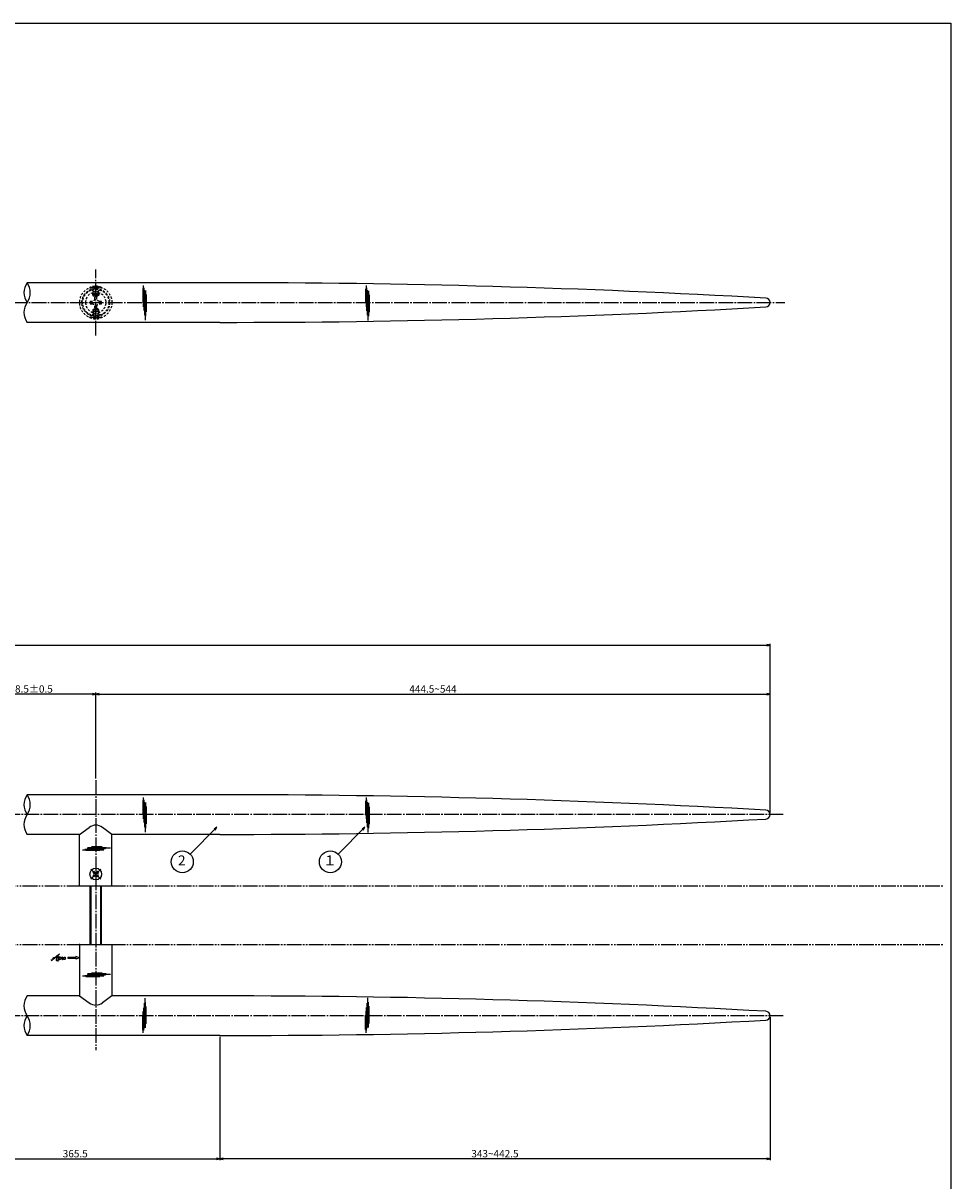
# Model space of a CAD drawing. Units: inches. Extents: x -465 to 1553, y 72 to 1472.
# Drawn here: x 921 to 1553, y 684 to 1472 of the extents above; entities that cross this region are included whole.
import ezdxf
from ezdxf.enums import TextEntityAlignment as Align

# ---------------------------------------------------------------- set-up
doc = ezdxf.new("R2010")
doc.units = ezdxf.units.IN
doc.header["$MEASUREMENT"] = 0
for name, pattern in [('CENS', [13, 10, -1, 1, -1]), ('HIDS', [2.5, 1.5, -1]), ('PHAS', [15, 10, -1, 1, -1, 1, -1])]:
    doc.linetypes.add(name, pattern=pattern)
for name, color, linetype in [('01-下書線', 251, 'Continuous'), ('02-実線-1', 7, 'Continuous'), ('03-細線', 1, 'Continuous'), ('04-破線-1', 5, 'HIDS'), ('06-中心線', 1, 'CENS'), ('07-2点鎖線', 2, 'PHAS'), ('09-文字', 4, 'Continuous'), ('10-寸法', 3, 'Continuous'), ('11-ﾈｼﾞ関連', 7, 'Continuous'), ('12-企業ﾏｰｸ', 9, 'Continuous'), ('図枠', 7, 'Continuous')]:
    doc.layers.add(name, color=color, linetype=linetype)
doc.styles.add('STD', font='TXT.shx', dxfattribs={"bigfont": 'bigfont.shx'})
doc.dimstyles.new('1：1', dxfattribs={"dimtxt": 3.5, "dimasz": 2.3, "dimexe": 1, "dimexo": 1, "dimgap": 1, "dimtad": 3, "dimdsep": 46, "dimtxsty": 'STD', "dimblk1": 'ARRI', "dimblk2": 'ARRI', "dimsah": 1, "dimcen": 0, "dimclrd": 3, "dimclre": 3, "dimclrt": 4, "dimadec": 0, "dimazin": 0, "dimtfac": 0.7, "dimtmove": 0, "dimatfit": 0, "dimldrblk": 'ARRI', "dimfxl": 1, "dimtvp": 1, "dimtolj": 1, "dimtzin": 0, "dimarcsym": 0})

# ---------------------------------------------------------------- blocks, each defined once
blk = doc.blocks.new('ARRI')
at = {"color": 0, "linetype": 'ByBlock'}
for p, q in [((0, 0), (-1, 0.21)), ((-1, -0.21), (0, 0)), ((0, 0), (-1, 0))]:
    blk.add_line(p, q, dxfattribs=at)
blk = doc.blocks.new('A$C1F387A27')
at = {"layer": '11-ﾈｼﾞ関連', "color": 5, "linetype": 'HIDS'}
for p, q in [((-3.79, -0.75), (-3.79, 0.85)), ((-3.79, 0.85), (-2.44, 0.85)), ((-0.69, 3.95), (0.91, 3.95)), ((-0.69, 2.6), (-0.69, 3.95)), ((0.91, 3.95), (0.91, 2.6)), ((2.66, 0.85), (4.01, 0.85)), ((4.01, 0.85), (4.01, -0.75)), ((-2.44, -0.75), (-3.79, -0.75)), ((-0.69, -3.85), (-0.69, -2.5)), ((0.91, -3.85), (-0.69, -3.85)), ((0.91, -2.5), (0.91, -3.85)), ((4.01, -0.75), (2.66, -0.75))]:
    blk.add_line(p, q, dxfattribs=at)
blk.add_circle((0.11, 0.05), 7, dxfattribs=at)
for centre, start, end in [((-2.44, 2.6), 270, 0), ((2.66, 2.6), 180, 270), ((-2.44, -2.5), 0, 90), ((2.66, -2.5), 90, 180)]:
    blk.add_arc(centre, 1.75, start, end, dxfattribs=at)
blk = doc.blocks.new('SR_08')
at = {"color": 1, "linetype": 'CENS'}
for p, q in [((-4.8, 0), (4.8, 0)), ((0, -4.8), (0, 4.8))]:
    blk.add_line(p, q, dxfattribs=at)
at = {"color": 7, "linetype": 'Continuous'}
for p, q in [((-2.25, -0.5), (-2.25, 0.5)), ((-2.25, 0.5), (-1.5, 0.5)), ((-0.5, 2.25), (0.5, 2.25)), ((-0.5, 1.5), (-0.5, 2.25)), ((0.5, 2.25), (0.5, 1.5)), ((1.5, 0.5), (2.25, 0.5)), ((2.25, 0.5), (2.25, -0.5)), ((-1.5, -0.5), (-2.25, -0.5)), ((-0.5, -2.25), (-0.5, -1.5)), ((0.5, -2.25), (-0.5, -2.25)), ((0.5, -1.5), (0.5, -2.25)), ((2.25, -0.5), (1.5, -0.5))]:
    blk.add_line(p, q, dxfattribs=at)
blk.add_circle((0, 0), 4, dxfattribs=at)
for centre, start, end in [((-1.5, 1.5), 270, 0), ((1.5, 1.5), 180, 270), ((-1.5, -1.5), 0, 90), ((1.5, -1.5), 90, 180)]:
    blk.add_arc(centre, 1, start, end, dxfattribs=at)
blk = doc.blocks.new('*D89')
at = {"layer": '10-寸法', "color": 3, "lineweight": -2, "transparency": 16777216}
for p, q in [((-103.43, 934.36), (-103.43, 1049.76)), ((1429.77, 934.33), (1429.77, 1049.76)), ((-101.13, 1048.76), (1427.47, 1048.76))]:
    blk.add_line(p, q, dxfattribs=at)
at = {"layer": 'Defpoints', "color": 0, "transparency": 16777216}
for p in [(1429.77, 1048.76), (-103.43, 933.36), (1429.77, 933.33)]:
    blk.add_point(p, dxfattribs=at)
at = {"layer": '10-寸法', "color": 3, "lineweight": -2, "transparency": 16777216, "xscale": 2.3, "yscale": 2.3, "zscale": 2.3, "rotation": 180}
blk.add_blockref('ARRI', (-103.43, 1048.76), dxfattribs=at)
at = {"layer": '10-寸法', "color": 3, "lineweight": -2, "transparency": 16777216, "xscale": 2.3, "yscale": 2.3, "zscale": 2.3}
blk.add_blockref('ARRI', (1429.77, 1048.76), dxfattribs=at)
at = {"layer": '10-寸法', "color": 4, "transparency": 16777216, "insert": (680.17, 1052.26), "char_height": 5, "attachment_point": 5, "style": 'STD'}
blk.add_mtext('\\A1;L=2201~2400', dxfattribs=at)
blk = doc.blocks.new('*D85')
at = {"layer": '10-寸法', "color": 3, "lineweight": -2, "transparency": 16777216}
for p, q in [((970.27, 957.83), (970.27, 1016.41)), ((972.57, 1015.41), (1427.47, 1015.41)), ((1429.77, 934.36), (1429.77, 1016.41))]:
    blk.add_line(p, q, dxfattribs=at)
at = {"layer": 'Defpoints', "color": 0, "transparency": 16777216}
for p in [(1429.77, 1015.41), (970.27, 956.83), (1429.77, 933.36)]:
    blk.add_point(p, dxfattribs=at)
at = {"layer": '10-寸法', "color": 3, "lineweight": -2, "transparency": 16777216, "xscale": 2.3, "yscale": 2.3, "zscale": 2.3, "rotation": 180}
blk.add_blockref('ARRI', (970.27, 1015.41), dxfattribs=at)
at = {"layer": '10-寸法', "color": 3, "lineweight": -2, "transparency": 16777216, "xscale": 2.3, "yscale": 2.3, "zscale": 2.3}
blk.add_blockref('ARRI', (1429.77, 1015.41), dxfattribs=at)
at = {"layer": '10-寸法', "color": 4, "transparency": 16777216, "insert": (1200.02, 1018.91), "char_height": 5, "attachment_point": 5, "style": 'STD'}
blk.add_mtext('\\A1;444.5~544', dxfattribs=at)
blk = doc.blocks.new('*D84')
at = {"layer": '10-寸法', "color": 3, "lineweight": -2, "transparency": 16777216}
for p, q in [((870.27, 957.83), (870.27, 1016.41)), ((967.97, 1015.41), (872.57, 1015.41)), ((970.27, 957.83), (970.27, 1016.41))]:
    blk.add_line(p, q, dxfattribs=at)
at = {"layer": 'Defpoints', "color": 0, "transparency": 16777216}
for p in [(870.27, 1015.41), (870.27, 956.83), (970.27, 956.83)]:
    blk.add_point(p, dxfattribs=at)
at = {"layer": '10-寸法', "color": 3, "lineweight": -2, "transparency": 16777216, "xscale": 2.3, "yscale": 2.3, "zscale": 2.3, "rotation": 180}
blk.add_blockref('ARRI', (870.27, 1015.41), dxfattribs=at)
at = {"layer": '10-寸法', "color": 3, "lineweight": -2, "transparency": 16777216, "xscale": 2.3, "yscale": 2.3, "zscale": 2.3}
blk.add_blockref('ARRI', (970.27, 1015.41), dxfattribs=at)
at = {"layer": '10-寸法', "color": 4, "transparency": 16777216, "insert": (920.27, 1018.91), "char_height": 5, "attachment_point": 5, "style": 'STD'}
blk.add_mtext('\\A1;P=268.5±0.5', dxfattribs=at)
blk = doc.blocks.new('*D79')
at = {"layer": '10-寸法', "color": 3, "lineweight": -2, "transparency": 16777216}
for p, q in [((857.77, 781.83), (857.77, 697.84)), ((1054.77, 781.83), (1054.77, 697.84)), ((860.07, 698.84), (1052.47, 698.84))]:
    blk.add_line(p, q, dxfattribs=at)
at = {"layer": 'Defpoints', "color": 0, "transparency": 16777216}
for p in [(857.77, 782.83), (1054.77, 782.83), (1054.77, 698.84)]:
    blk.add_point(p, dxfattribs=at)
at = {"layer": '10-寸法', "color": 3, "lineweight": -2, "transparency": 16777216, "xscale": 2.3, "yscale": 2.3, "zscale": 2.3, "rotation": 180}
blk.add_blockref('ARRI', (857.77, 698.84), dxfattribs=at)
at = {"layer": '10-寸法', "color": 3, "lineweight": -2, "transparency": 16777216, "xscale": 2.3, "yscale": 2.3, "zscale": 2.3}
blk.add_blockref('ARRI', (1054.77, 698.84), dxfattribs=at)
at = {"layer": '10-寸法', "color": 4, "transparency": 16777216, "insert": (956.27, 702.34), "char_height": 5, "attachment_point": 5, "style": 'STD'}
blk.add_mtext('\\A1;365.5', dxfattribs=at)
blk = doc.blocks.new('*D80')
at = {"layer": '10-寸法', "color": 3, "lineweight": -2, "transparency": 16777216}
for p, q in [((1429.77, 795.33), (1429.77, 697.84)), ((1054.77, 781.83), (1054.77, 697.84)), ((1427.47, 698.84), (1057.07, 698.84))]:
    blk.add_line(p, q, dxfattribs=at)
at = {"layer": 'Defpoints', "color": 0, "transparency": 16777216}
for p in [(1429.77, 796.33), (1054.77, 782.83), (1054.77, 698.84)]:
    blk.add_point(p, dxfattribs=at)
at = {"layer": '10-寸法', "color": 3, "lineweight": -2, "transparency": 16777216, "xscale": 2.3, "yscale": 2.3, "zscale": 2.3, "rotation": 180}
blk.add_blockref('ARRI', (1054.77, 698.84), dxfattribs=at)
at = {"layer": '10-寸法', "color": 3, "lineweight": -2, "transparency": 16777216, "xscale": 2.3, "yscale": 2.3, "zscale": 2.3}
blk.add_blockref('ARRI', (1429.77, 698.84), dxfattribs=at)
at = {"layer": '10-寸法', "color": 4, "transparency": 16777216, "insert": (1242.27, 702.34), "char_height": 5, "attachment_point": 5, "style": 'STD'}
blk.add_mtext('\\A1;343~442.5', dxfattribs=at)
blk = doc.blocks.new('A$C4c27dc7f')
at = {"layer": '12-企業ﾏｰｸ'}
for points, knots in [([(-5.16, -1.05), (-5.16, -1.24), (-5.17, -1.5), (-5.02, -1.65), (-4.83, -1.82), (-4.58, -1.68), (-4.41, -1.57), (-4.03, -1.34), (-3.7, -1.04), (-3.39, -0.74), (-2.61, 0.03), (-1.86, 0.85), (-1.02, 1.56), (-0.61, 1.91), (-0.18, 2.23), (0.3, 2.47), (0.4, 2.52), (0.51, 2.57), (0.62, 2.61), (0.54, 2.58), (0.46, 2.49), (0.4, 2.44), (0.17, 2.25), (-0.03, 2.03), (-0.21, 1.8), (-0.84, 1.01), (-1.35, 0.14), (-1.67, -0.82), (-1.74, -1.04), (-1.82, -1.31), (-1.76, -1.54), (-1.69, -1.8), (-1.39, -1.82), (-1.17, -1.75), (-0.86, -1.66), (-0.6, -1.41), (-0.41, -1.15), (-0.14, -0.78), (0.12, -0.4), (0.35, 0), (0.43, 0.13), (0.51, 0.26), (0.57, 0.39), (0.43, 0.15), (0.3, -0.1), (0.17, -0.36), (-0.06, -0.82), (-0.29, -1.3), (-0.41, -1.81), (-0.46, -2.02), (-0.51, -2.24), (-0.48, -2.45)], [0, 0, 0, 0, 1, 1, 1, 2, 2, 2, 3, 3, 3, 4, 4, 4, 5, 5, 5, 6, 6, 6, 7, 7, 7, 8, 8, 8, 9, 9, 9, 10, 10, 10, 11, 11, 11, 12, 12, 12, 13, 13, 13, 14, 14, 14, 15, 15, 15, 16, 16, 16, 17, 17, 17, 17]), ([(-3.22, -0.56), (-3.38, -0.58), (-3.58, -0.58), (-3.73, -0.51), (-3.82, -0.47), (-3.87, -0.4), (-3.86, -0.31), (-3.84, -0.22), (-3.78, -0.13), (-3.7, -0.06), (-3.55, 0.07), (-3.34, 0.13), (-3.15, 0.19), (-2.92, 0.25), (-2.69, 0.31), (-2.46, 0.36), (-2.44, 0.37), (-2.42, 0.37), (-2.4, 0.38), (-2.33, 0.39), (-2.27, 0.41), (-2.2, 0.42), (-1.63, 0.53), (-1.05, 0.6), (-0.47, 0.66), (-0.22, 0.69), (0.02, 0.71), (0.26, 0.73), (0.5, 0.74), (0.72, 0.75), (0.97, 0.74)], [0, 0, 0, 0, 1, 1, 1, 2, 2, 2, 3, 3, 3, 4, 4, 4, 5, 5, 5, 6, 6, 6, 7, 7, 7, 8, 8, 8, 9, 9, 9, 10, 10, 10, 10]), ([(0.14, -0.42), (0.28, -0.18), (0.46, 0), (0.68, 0.18), (0.87, 0.33), (1.18, 0.55), (1.44, 0.47), (1.63, 0.41), (1.6, 0.19), (1.57, 0.04), (1.52, -0.19), (1.4, -0.4), (1.26, -0.58), (1.08, -0.83), (0.77, -1.12), (0.45, -1.17), (0.02, -1.23), (0, -0.74), (0.1, -0.5)], [0, 0, 0, 0, 1, 1, 1, 2, 2, 2, 3, 3, 3, 4, 4, 4, 5, 5, 5, 6, 6, 6, 6]), ([(0.28, -1.16), (0.39, -1.19), (0.51, -1.17), (0.62, -1.15), (0.76, -1.11), (0.9, -1.05), (1.04, -0.98), (1.23, -0.88), (1.42, -0.76), (1.58, -0.6), (1.74, -0.44), (1.88, -0.27), (2.01, -0.08), (2.13, 0.1), (2.26, 0.29), (2.35, 0.49), (2.39, 0.58), (2.41, 0.68), (2.43, 0.77), (2.43, 0.77), (2.4, 0.54), (2.55, 0.52), (2.63, 0.52), (2.76, 0.51), (2.81, 0.43), (2.84, 0.39), (2.83, 0.33), (2.81, 0.29), (2.63, -0.07), (2.38, -0.43), (2.32, -0.83), (2.3, -0.92), (2.28, -1.04), (2.34, -1.11), (2.4, -1.19), (2.53, -1.14), (2.6, -1.1), (2.77, -1), (2.91, -0.84), (3.04, -0.7), (3.2, -0.51), (3.33, -0.33), (3.43, -0.17)], [0, 0, 0, 0, 1, 1, 1, 2, 2, 2, 3, 3, 3, 4, 4, 4, 5, 5, 5, 6, 6, 6, 7, 7, 7, 8, 8, 8, 9, 9, 9, 10, 10, 10, 11, 11, 11, 12, 12, 12, 13, 13, 13, 14, 14, 14, 14]), ([(4.18, 0.46), (4.1, 0.45), (4.02, 0.43), (3.96, 0.39), (3.76, 0.29), (3.62, 0.11), (3.5, -0.06), (3.43, -0.16), (3.37, -0.27), (3.32, -0.38), (3.32, -0.38), (2.99, -1.07), (3.45, -1.19), (3.45, -1.19), (3.87, -1.34), (4.37, -0.61), (4.47, -0.47), (4.52, -0.3), (4.54, -0.13), (4.56, 0.03), (4.57, 0.23), (4.46, 0.36), (4.39, 0.44), (4.28, 0.47), (4.18, 0.46)], [0, 0, 0, 0, 1, 1, 1, 2, 2, 2, 3, 3, 3, 4, 4, 4, 5, 5, 5, 6, 6, 6, 7, 7, 7, 8, 8, 8, 8]), ([(4.3, -0.7), (4.22, -0.7), (4.2, -0.84), (4.28, -0.87), (4.37, -0.9), (4.46, -0.85), (4.52, -0.8), (4.67, -0.69), (4.78, -0.55), (4.84, -0.38)], [0, 0, 0, 0, 1, 1, 1, 2, 2, 2, 3, 3, 3, 3])]:
    blk.add_open_spline(points, degree=3, knots=knots, dxfattribs=at)
blk.add_point((-0.16, 0.08), dxfattribs=at)
blk = doc.blocks.new('A$C39bb88a5')
at = {"layer": '12-企業ﾏｰｸ'}
for p, q in [((-2.19, -10.04), (-7.69, -10.04)), ((-7.69, -10.04), (-7.69, -10.54)), ((-7.69, -10.54), (-2.19, -10.54)), ((0.31, -10.29), (-2.19, -9.38)), ((-2.19, -9.38), (-2.19, -10.04)), ((0.31, -10.29), (-2.19, -11.2)), ((-2.19, -10.54), (-2.19, -11.2))]:
    blk.add_line(p, q, dxfattribs=at)
blk.add_point((0.31, -1.29), dxfattribs=at)
at = {"layer": '10-寸法'}
blk.add_blockref('A$C4c27dc7f', (-14.03, -10.36), dxfattribs=at)

msp = doc.modelspace()

# ---------------------------------------------------------------- linework, layer by layer
at = {"layer": '01-下書線'}
for centre, start, end in [((932.721, 1288.886), 143.895868, 216.104132), ((914.211, 1288.886), 323.895868, 36.104132), ((932.721, 1275.386), 143.895868, 216.104132), ((932.721, 940.078), 143.895868, 216.104132), ((914.211, 940.078), 323.895868, 36.104132), ((932.721, 926.578), 143.895868, 216.104132), ((932.721, 803.078), 143.895868, 216.104132), ((932.721, 789.578), 143.895868, 216.104132), ((914.211, 789.578), 323.895868, 36.104132)]:
    msp.add_arc(centre, 11.455, start, end, dxfattribs=at)
at = {"layer": '02-実線-1'}
for p, q in [((1054.773, 1295.636), (923.466, 1295.636)), ((1054.773, 1268.636), (923.466, 1268.636)), ((1054.773, 946.828), (923.466, 946.828)), ((959.273, 919.828), (965.755, 924.607)), ((981.273, 919.828), (974.792, 924.607)), ((959.273, 919.828), (923.466, 919.828)), ((959.273, 885.128), (959.273, 919.828)), ((1054.773, 919.828), (981.273, 919.828)), ((981.273, 885.128), (981.273, 919.828)), ((959.273, 885.128), (959.573, 884.828)), ((959.573, 884.828), (980.973, 884.828)), ((980.973, 884.828), (981.273, 885.128)), ((959.273, 844.528), (959.573, 844.828)), ((959.273, 844.528), (959.273, 809.828)), ((959.573, 844.828), (980.973, 844.828)), ((980.973, 844.828), (981.273, 844.528)), ((981.273, 844.528), (981.273, 809.828)), ((959.273, 809.828), (923.466, 809.828)), ((959.273, 809.828), (965.755, 805.049)), ((981.273, 809.828), (974.792, 805.049)), ((1054.773, 809.828), (981.273, 809.828)), ((1054.773, 782.828), (923.466, 782.828))]:
    msp.add_line(p, q, dxfattribs=at)
for centre, radius, start, end in [((1057.526, -5204.364), 6500, 86.7425033, 90.0242629), ((1057.526, 7768.635), 6500, 269.9757371, 273.2574967), ((1426.773, 1282.136), 3, 272.001176, 87.998824), ((1057.526, -5553.171), 6500, 86.7425033, 90.0242629), ((1426.773, 933.328), 3, 272.001176, 87.998824), ((970.273, 918.621), 7.5, 52.954427, 127.045573), ((1057.526, 7419.828), 6500, 269.9757371, 273.2574967), ((970.273, 811.035), 7.5, 232.954427, 307.045573), ((1057.526, -5690.171), 6500, 86.7425033, 90.0242629), ((1426.773, 796.328), 3, 272.001176, 87.998824), ((1057.526, 7282.828), 6500, 269.9757371, 273.2574967)]:
    msp.add_arc(centre, radius, start, end, dxfattribs=at)
at = {"layer": '03-細線', "color": 1, "linetype": 'Continuous'}
for p, q in [((1002.634, 1293.819), (1002.634, 1279.263)), ((1154.445, 1293.701), (1154.445, 1279.145)), ((1002.316, 1291.672), (1002.316, 1281.968)), ((1003.031, 1292.228), (1003.031, 1276.718)), ((1003.429, 1290.638), (1003.429, 1273.616)), ((1003.826, 1288.808), (1003.826, 1270.116)), ((1004.223, 1290.319), (1004.223, 1272.98)), ((1004.7, 1287.615), (1004.7, 1275.764)), ((1154.127, 1291.553), (1154.127, 1281.849)), ((1154.842, 1292.11), (1154.842, 1276.6)), ((1155.24, 1290.519), (1155.24, 1273.498)), ((1155.637, 1288.69), (1155.637, 1269.998)), ((1156.035, 1290.201), (1156.035, 1272.861)), ((1156.511, 1287.497), (1156.511, 1275.645)), ((1002.316, 942.864), (1002.316, 933.16)), ((1002.634, 945.012), (1002.634, 930.456)), ((1003.031, 943.421), (1003.031, 927.91)), ((1003.429, 941.83), (1003.429, 924.808)), ((1003.826, 940.001), (1003.826, 921.309)), ((1004.223, 941.512), (1004.223, 924.172)), ((1004.7, 938.807), (1004.7, 926.956)), ((1154.127, 942.746), (1154.127, 933.042)), ((1154.445, 944.893), (1154.445, 930.337)), ((1154.842, 943.303), (1154.842, 927.792)), ((1155.24, 941.712), (1155.24, 924.69)), ((1155.637, 939.882), (1155.637, 921.19)), ((1156.035, 941.394), (1156.035, 924.054)), ((1156.511, 938.689), (1156.511, 926.838)), ((961.228, 909.43), (975.784, 909.43)), ((962.819, 909.827), (973.696, 909.827)), ((963.376, 909.112), (973.08, 909.112)), ((964.41, 910.225), (976.799, 910.225)), ((964.728, 911.02), (977.435, 911.02)), ((966.239, 910.622), (980.298, 910.622)), ((967.432, 911.497), (974.651, 911.497)), ((961.228, 823.423), (975.784, 823.423)), ((962.819, 823.82), (973.696, 823.82)), ((963.376, 823.105), (973.08, 823.105)), ((964.41, 824.217), (976.799, 824.217)), ((964.728, 825.012), (977.435, 825.012)), ((966.239, 824.615), (980.298, 824.615)), ((967.432, 825.489), (974.651, 825.489)), ((1003.429, 787.827), (1003.429, 804.848)), ((1003.826, 789.656), (1003.826, 808.348)), ((1004.223, 788.145), (1004.223, 805.485)), ((1155.24, 787.945), (1155.24, 804.967)), ((1155.637, 789.775), (1155.637, 808.467)), ((1156.035, 788.263), (1156.035, 805.603)), ((1002.634, 784.645), (1002.634, 799.201)), ((1003.031, 786.236), (1003.031, 801.746)), ((1004.7, 790.849), (1004.7, 802.701)), ((1154.127, 786.911), (1154.127, 796.615)), ((1154.445, 784.763), (1154.445, 799.319)), ((1154.842, 786.354), (1154.842, 801.865)), ((1156.511, 790.968), (1156.511, 802.819)), ((1002.316, 786.793), (1002.316, 796.497))]:
    msp.add_line(p, q, dxfattribs=at)
at = {"layer": '04-破線-1'}
for radius in [11, 9.5, 9]:
    msp.add_circle((970.273, 1282.136), radius, dxfattribs=at)
at = {"layer": '06-中心線', "color": 1, "linetype": 'CENS'}
for p, q in [((970.273, 1259.636), (970.273, 1304.636)), ((-113.428, 1282.136), (1439.773, 1282.136)), ((970.273, 956.828), (970.273, 772.828)), ((1438.673, 933.328), (-112.328, 933.328)), ((1438.673, 796.328), (-112.328, 796.328))]:
    msp.add_line(p, q, dxfattribs=at)
at = {"layer": '07-2点鎖線'}
for p, q in [((-459.558, 884.828), (1547.942, 884.828)), ((-459.558, 844.828), (1547.942, 844.828))]:
    msp.add_line(p, q, dxfattribs=at)
at = {"layer": '09-文字', "color": 3}
for centre in [(1029.219, 901.161), (1130.136, 901.161)]:
    msp.add_circle(centre, 7.5, dxfattribs=at)
at = {"layer": '11-ﾈｼﾞ関連', "color": 5, "linetype": 'HIDS'}
for p, q in [((966.273, 1292.383), (966.273, 1292.083)), ((974.273, 1292.383), (966.273, 1292.383)), ((968.506, 1289.85), (966.273, 1292.083)), ((966.273, 1292.083), (974.273, 1292.083)), ((968.273, 1288.167), (968.623, 1289.567)), ((968.273, 1287.183), (968.273, 1288.167)), ((972.273, 1288.167), (968.273, 1288.167)), ((972.273, 1287.183), (968.273, 1287.183)), ((968.273, 1287.183), (969.073, 1286.383)), ((968.587, 1289.733), (971.959, 1289.733)), ((968.623, 1286.833), (968.623, 1289.567)), ((971.473, 1286.383), (969.073, 1286.383)), ((972.273, 1287.183), (971.473, 1286.383)), ((972.273, 1288.167), (971.923, 1289.567)), ((971.923, 1286.833), (971.923, 1289.567)), ((972.04, 1289.85), (974.273, 1292.083)), ((972.273, 1288.167), (972.273, 1287.183)), ((974.273, 1292.083), (974.273, 1292.383)), ((968.273, 1277.089), (969.073, 1277.889)), ((971.473, 1277.889), (969.073, 1277.889)), ((972.273, 1277.089), (971.473, 1277.889)), ((968.506, 1274.421), (966.273, 1272.189)), ((966.273, 1271.889), (966.273, 1272.189)), ((966.273, 1272.189), (974.273, 1272.189)), ((974.273, 1271.889), (966.273, 1271.889)), ((968.273, 1277.089), (968.273, 1276.104)), ((972.273, 1277.089), (968.273, 1277.089)), ((968.273, 1276.104), (968.623, 1274.704)), ((972.273, 1276.104), (968.273, 1276.104)), ((968.587, 1274.539), (971.959, 1274.539)), ((968.623, 1277.439), (968.623, 1274.704)), ((971.923, 1277.439), (971.923, 1274.704)), ((972.273, 1276.104), (971.923, 1274.704)), ((972.04, 1274.421), (974.273, 1272.189)), ((972.273, 1276.104), (972.273, 1277.089)), ((974.273, 1272.189), (974.273, 1271.889))]:
    msp.add_line(p, q, dxfattribs=at)
at = {"layer": '11-ﾈｼﾞ関連', "color": 7, "linetype": 'Continuous'}
for p, q in [((966.273, 884.828), (966.273, 844.828)), ((974.273, 844.828), (974.273, 884.828))]:
    msp.add_line(p, q, dxfattribs=at)
at = {"layer": '11-ﾈｼﾞ関連', "color": 1, "linetype": 'Continuous'}
for p, q in [((966.898, 884.828), (966.898, 844.828)), ((973.648, 844.828), (973.648, 884.828))]:
    msp.add_line(p, q, dxfattribs=at)
at = {"layer": '11-ﾈｼﾞ関連', "color": 5, "linetype": 'HIDS'}
for centre, radius, start, end in [((970.273, 1283.944), 9.339, 64.639233, 115.360767), ((968.223, 1289.567), 0.4, 0, 45), ((972.323, 1289.567), 0.4, 135, 180), ((970.273, 1280.328), 9.339, 244.639233, 295.360767), ((968.223, 1274.704), 0.4, 315, 0), ((972.323, 1274.704), 0.4, 180, 225)]:
    msp.add_arc(centre, radius, start, end, dxfattribs=at)
at = {"layer": '図枠'}
msp.add_lwpolyline([(-464.558, 1472.464), (1552.942, 1472.464), (1552.942, 72.464), (-464.558, 72.464)], close=True, dxfattribs=at)

# ---------------------------------------------------------------- block references
at = {"layer": '02-実線-1', "color": 5, "linetype": 'HIDS', "xscale": -1, "rotation": 270}
msp.add_blockref('A$C1F387A27', (970.22, 1282.027), dxfattribs=at)
at = {"layer": '11-ﾈｼﾞ関連', "color": 1, "linetype": 'CENS', "rotation": 45.00000000000921}
msp.add_blockref('SR_08', (970.273, 892.828), dxfattribs=at)
at = {"layer": '12-企業ﾏｰｸ'}
msp.add_blockref('A$C39bb88a5', (958.967, 846.116), dxfattribs=at)

# ---------------------------------------------------------------- texts
at = {"layer": '09-文字', "color": 4, "style": 'STD'}
for s, p in [('2', (1028.886, 901.285)), ('１', (1129.803, 901.285))]:
    msp.add_text(s, height=6.75, dxfattribs=at).set_placement(p, align=Align.MIDDLE)

# ---------------------------------------------------------------- dimensions: what is measured, and where the dimension line sits
at = {"layer": '10-寸法'}
dim = msp.add_linear_dim(base=(1429.773, 1048.755), p1=(-103.427, 933.361), p2=(1429.773, 933.328), text='L=2201~2400', dimstyle='1：1', override={"dimscale": 0, "dimtxt": 5, "dimtix": 0, "dimtofl": 1, "dimtmove": 0, "dimatfit": 0}, dxfattribs=at)
dim.commit()
dim.dimension.update_dxf_attribs({"geometry": '*D89', "text_midpoint": (680.173, 1048.755), "dimtype": 128})
for base, p1, p2, text, picture, middle in [((870.273, 1015.408), (970.273, 956.828), (870.273, 956.828), 'P=268.5±0.5', '*D84', (920.273, 1018.908)), ((1429.773, 1015.408), (970.273, 956.828), (1429.773, 933.361), '444.5~544', '*D85', (1200.023, 1018.908)), ((1054.773, 698.84), (1429.773, 796.328), (1054.773, 782.828), '343~442.5', '*D80', (1242.273, 702.34))]:
    dim = msp.add_linear_dim(base=base, p1=p1, p2=p2, angle=180, text=text, dimstyle='1：1', override={"dimscale": 0, "dimtxt": 5, "dimtix": 0, "dimtofl": 1, "dimtmove": 0, "dimatfit": 0}, dxfattribs=at)
    dim.commit()
    dim.dimension.update_dxf_attribs({"geometry": picture, "text_midpoint": middle})
dim = msp.add_linear_dim(base=(1054.773, 698.84), p1=(857.773, 782.828), p2=(1054.773, 782.828), text='365.5', dimstyle='1：1', override={"dimscale": 0, "dimtxt": 5, "dimtix": 0, "dimtofl": 1, "dimtmove": 0, "dimatfit": 0}, dxfattribs=at)
dim.commit()
dim.dimension.update_dxf_attribs({"geometry": '*D79', "text_midpoint": (956.273, 702.34)})

# ---------------------------------------------------------------- leaders
at = {"layer": '09-文字'}
for points in [[(1052.799, 924.741), (1034.522, 906.464)], [(1153.716, 924.741), (1135.439, 906.464)]]:
    msp.add_leader(points, dimstyle='1：1', dxfattribs=at)

doc.saveas('drawing.dxf')
